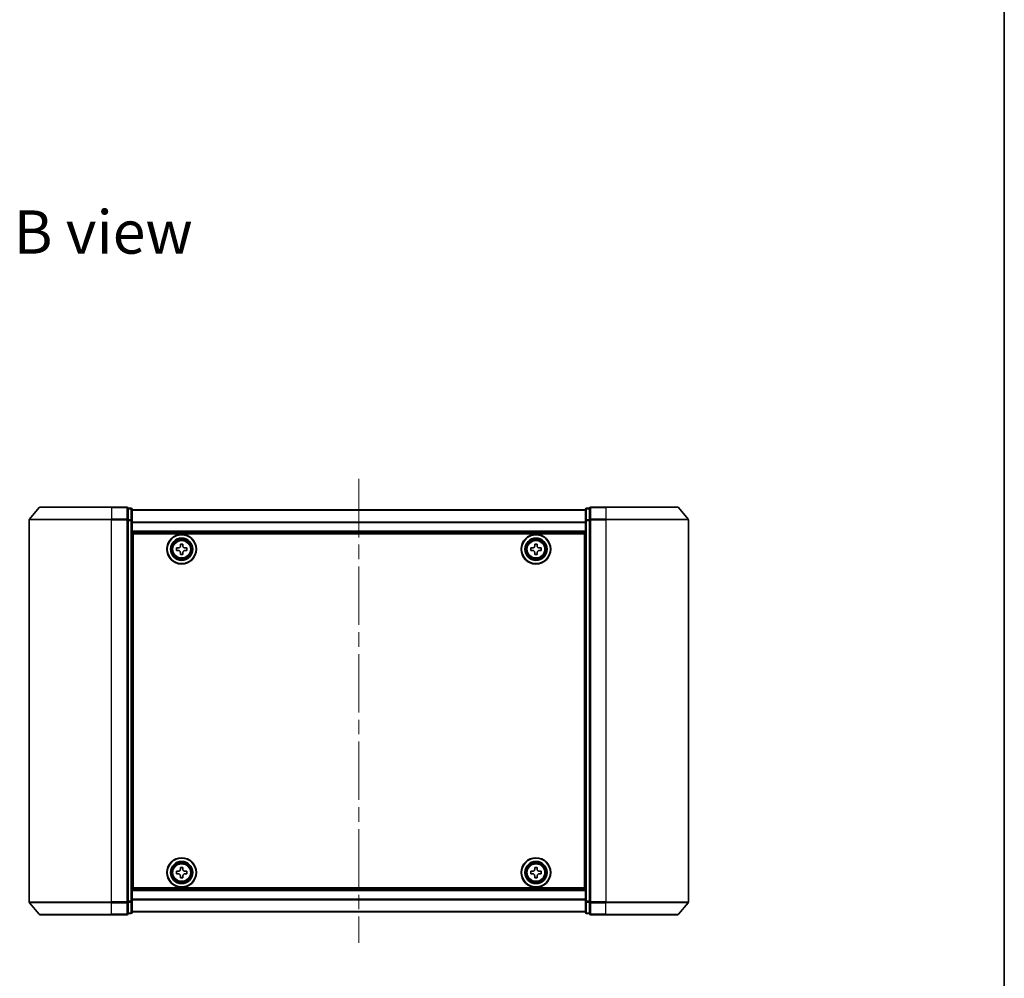
# Model space of a CAD drawing. Units: millimetres. Extents: x 36 to 5831, y 20 to 863.
# Drawn here: x 1958 to 2197, y 398 to 630 of the extents above; entities that cross this region are included whole.
import ezdxf

# ---------------------------------------------------------------- set-up
doc = ezdxf.new("R2010")
doc.units = ezdxf.units.MM
doc.header["$LTSCALE"] = 2.5
doc.linetypes.add('CHAIN', pattern=[0.3543, 0.2362, -0.0295, 0.0591, -0.0295])
for name, color, linetype, lineweight in [('Border (ISO)', 7, 'Continuous', 35), ('Centerline (ISO)', 131, 'Continuous', 18), ('Symbol (ISO)', 7, 'Continuous', 18), ('Visible (ISO)', 7, 'Continuous', 35), ('Visible Narrow (ISO)', 7, 'Continuous', 25)]:
    doc.layers.add(name, color=color, linetype=linetype, lineweight=lineweight)
doc.styles.add('Note Text (TK)', font='MS PGothic.ttf')

# ---------------------------------------------------------------- blocks, each defined once
blk = doc.blocks.new('Borders tk図枠')
at = {"layer": 'Border (ISO)'}
blk.add_line((405.5, 289), (405.5, 8), dxfattribs=at)

msp = doc.modelspace()

# ---------------------------------------------------------------- linework, layer by layer
at = {"layer": 'Centerline (ISO)', "linetype": 'CHAIN', "ltscale": 23.990969}
msp.add_line((2040.071, 518.737), (2040.071, 406.137), dxfattribs=at)
at = {"layer": 'Visible (ISO)'}
for p, q in [((1962.4811, 511.829), (1960.1406, 509.0204)), ((1962.7115, 511.937), (1980.071, 511.937)), ((1983.771, 511.937), (1980.071, 511.937)), ((1984.771, 511.637), (1984.071, 511.637)), ((1984.071, 508.8284), (1984.071, 511.637)), ((2096.071, 511.637), (2095.371, 511.637)), ((2096.071, 511.637), (2096.071, 508.8284)), ((2100.071, 511.937), (2096.371, 511.937)), ((2100.071, 511.937), (2117.4305, 511.937)), ((2117.661, 511.829), (2120.0015, 509.0204)), ((1985.071, 508.6473), (1985.071, 511.337)), ((2095.071, 511.237), (1985.071, 511.237)), ((2095.071, 511.337), (2095.071, 508.6473)), ((1960.071, 508.8284), (1960.071, 416.0456)), ((1984.071, 416.0456), (1984.071, 508.8284)), ((1985.071, 416.2266), (1985.071, 508.6473)), ((2095.071, 508.6473), (2095.071, 416.2266)), ((2096.071, 508.8284), (2096.071, 416.0456)), ((2120.071, 416.0456), (2120.071, 508.8284)), ((1985.071, 505.737), (2095.071, 505.737)), ((1985.321, 419.437), (1985.321, 505.437)), ((1985.321, 505.437), (2094.821, 505.437)), ((2094.821, 505.437), (2094.821, 419.437)), ((1985.321, 502.237), (1985.071, 502.237)), ((1995.8195, 501.3805), (1995.8226, 502.0055)), ((1995.8226, 502.0055), (1996.285, 502.0033)), ((1996.7623, 502.476), (1996.7646, 502.9385)), ((1996.7646, 502.9385), (1997.3896, 502.9355)), ((1997.3896, 502.9355), (1997.3873, 502.473)), ((1997.86, 501.9957), (1998.3225, 501.9934)), ((1998.3225, 501.9934), (1998.3195, 501.3685)), ((2081.821, 501.3745), (2081.821, 501.9995)), ((2081.821, 501.9995), (2082.2835, 501.9995)), ((2082.7585, 502.4745), (2082.7585, 502.937)), ((2082.7585, 502.937), (2083.3835, 502.937)), ((2083.3835, 502.937), (2083.3835, 502.4745)), ((2083.8585, 501.9995), (2084.321, 501.9995)), ((2084.321, 501.9995), (2084.321, 501.3745)), ((2095.071, 502.237), (2094.821, 502.237)), ((1985.321, 501.737), (1985.071, 501.737)), ((1985.321, 501.237), (1985.071, 501.237)), ((1996.282, 501.3783), (1995.8195, 501.3805)), ((1996.7525, 500.4385), (1996.7547, 500.901)), ((1997.3775, 500.4355), (1996.7525, 500.4385)), ((1997.3797, 500.898), (1997.3775, 500.4355)), ((1998.3195, 501.3685), (1997.857, 501.3707)), ((2082.2835, 501.3745), (2081.821, 501.3745)), ((2082.7585, 500.437), (2082.7585, 500.8995)), ((2083.3835, 500.437), (2082.7585, 500.437)), ((2083.3835, 500.8995), (2083.3835, 500.437)), ((2084.321, 501.3745), (2083.8585, 501.3745)), ((2095.071, 501.737), (2094.821, 501.737)), ((2095.071, 501.237), (2094.821, 501.237)), ((1985.071, 499.237), (1985.321, 499.237)), ((2094.821, 499.237), (2095.071, 499.237)), ((1985.321, 496.237), (1985.071, 496.237)), ((1985.071, 495.237), (1985.321, 495.237)), ((1985.321, 494.937), (1985.071, 494.937)), ((2095.071, 496.237), (2094.821, 496.237)), ((2094.821, 495.237), (2095.071, 495.237)), ((2095.071, 494.937), (2094.821, 494.937)), ((1985.071, 429.937), (1985.321, 429.937)), ((1985.321, 429.637), (1985.071, 429.637)), ((1985.071, 428.637), (1985.321, 428.637)), ((2094.821, 429.937), (2095.071, 429.937)), ((2095.071, 429.637), (2094.821, 429.637)), ((2094.821, 428.637), (2095.071, 428.637)), ((1985.321, 425.637), (1985.071, 425.637)), ((2095.071, 425.637), (2094.821, 425.637)), ((1985.071, 423.637), (1985.321, 423.637)), ((1985.071, 423.137), (1985.321, 423.137)), ((1995.821, 422.8748), (1995.8211, 423.4998)), ((1995.8211, 423.4998), (1996.2836, 423.4997)), ((1996.7587, 423.9746), (1996.7588, 424.4371)), ((1996.7588, 424.4371), (1997.3838, 424.4369)), ((1997.3838, 424.4369), (1997.3837, 423.9744)), ((1997.8586, 423.4993), (1998.3211, 423.4992)), ((1998.3211, 423.4992), (1998.321, 422.8742)), ((2081.821, 422.8745), (2081.821, 423.4995)), ((2081.821, 423.4995), (2082.2835, 423.4995)), ((2082.7585, 423.9745), (2082.7585, 424.437)), ((2082.7585, 424.437), (2083.3835, 424.437)), ((2083.3835, 424.437), (2083.3835, 423.9745)), ((2083.8585, 423.4995), (2084.321, 423.4995)), ((2084.321, 423.4995), (2084.321, 422.8745)), ((2094.821, 423.637), (2095.071, 423.637)), ((2094.821, 423.137), (2095.071, 423.137)), ((1985.071, 422.637), (1985.321, 422.637)), ((1996.2835, 422.8747), (1995.821, 422.8748)), ((1996.7582, 421.9371), (1996.7583, 422.3996)), ((1997.3832, 421.9369), (1996.7582, 421.9371)), ((1997.3833, 422.3994), (1997.3832, 421.9369)), ((1998.321, 422.8742), (1997.8585, 422.8743)), ((2082.2835, 422.8745), (2081.821, 422.8745)), ((2082.7585, 421.937), (2082.7585, 422.3995)), ((2083.3835, 421.937), (2082.7585, 421.937)), ((2083.3835, 422.3995), (2083.3835, 421.937)), ((2084.321, 422.8745), (2083.8585, 422.8745)), ((2094.821, 422.637), (2095.071, 422.637)), ((2095.071, 419.137), (1985.071, 419.137)), ((2094.821, 419.437), (1985.321, 419.437)), ((1962.4811, 413.0449), (1960.1406, 415.8535)), ((1984.071, 413.237), (1984.071, 416.0456)), ((1985.071, 413.537), (1985.071, 416.2266)), ((2095.071, 416.2266), (2095.071, 413.537)), ((2096.071, 416.0456), (2096.071, 413.237)), ((2117.661, 413.0449), (2120.0015, 415.8535)), ((1985.071, 413.637), (2095.071, 413.637)), ((1980.071, 412.937), (1962.7115, 412.937)), ((1980.071, 412.937), (1983.771, 412.937)), ((1984.071, 413.237), (1984.771, 413.237)), ((2095.371, 413.237), (2096.071, 413.237)), ((2096.371, 412.937), (2100.071, 412.937)), ((2117.4305, 412.937), (2100.071, 412.937))]:
    msp.add_line(p, q, dxfattribs=at)
for centre, radius in [((1997.071, 501.687), 3.6), ((1997.071, 501.687), 3.5), ((1997.071, 501.687), 2.7), ((1997.071, 501.687), 2.6), ((2083.071, 501.687), 3.6), ((2083.071, 501.687), 3.5), ((2083.071, 501.687), 2.7), ((2083.071, 501.687), 2.6), ((1997.071, 501.687), 2.4649), ((2083.071, 501.687), 2.4649), ((1997.071, 423.187), 3.6), ((1997.071, 423.187), 3.5), ((1997.071, 423.187), 2.7), ((1997.071, 423.187), 2.6), ((1997.071, 423.187), 2.4649), ((2083.071, 423.187), 3.6), ((2083.071, 423.187), 3.5), ((2083.071, 423.187), 2.7), ((2083.071, 423.187), 2.6), ((2083.071, 423.187), 2.4649)]:
    msp.add_circle(centre, radius, dxfattribs=at)
for centre, start, end in [((1962.7115, 511.637), 90, 140.194429), ((1983.771, 511.637), 0, 90), ((1984.771, 511.337), 0, 90), ((2095.371, 511.337), 90, 180), ((2096.371, 511.637), 90, 180), ((2117.4305, 511.637), 39.805571, 90), ((1960.371, 508.8284), 140.194429, 180), ((2119.771, 508.8284), 0, 39.805571), ((1960.371, 416.0456), 180, 219.805571), ((2119.771, 416.0456), 320.194429, 0), ((1984.771, 413.537), 270, 0), ((2095.371, 413.537), 180, 270), ((1962.7115, 413.237), 219.805571, 270), ((1983.771, 413.237), 270, 0), ((2096.371, 413.237), 180, 270), ((2117.4305, 413.237), 270, 320.194429)]:
    msp.add_arc(centre, 0.3, start, end, dxfattribs=at)
for points in [[(1996.285, 502.0033), (1996.3445, 502.003), (1996.4081, 502.0145), (1996.5254, 502.0624), (1996.5791, 502.0987), (1996.6641, 502.1828), (1996.7009, 502.2362), (1996.7499, 502.353), (1996.762, 502.4165), (1996.7623, 502.476)], [(1997.3873, 502.473), (1997.387, 502.4135), (1997.3986, 502.3499), (1997.4464, 502.2326), (1997.4828, 502.1789), (1997.5669, 502.0939), (1997.6202, 502.0571), (1997.7371, 502.0081), (1997.8006, 501.996), (1997.86, 501.9957)], [(2082.2835, 501.9995), (2082.343, 501.9995), (2082.4065, 502.0113), (2082.5236, 502.0597), (2082.5771, 502.0963), (2082.6617, 502.1809), (2082.6983, 502.2344), (2082.7467, 502.3515), (2082.7585, 502.415), (2082.7585, 502.4745)], [(2083.3835, 502.4745), (2083.3835, 502.415), (2083.3954, 502.3515), (2083.4438, 502.2344), (2083.4804, 502.1809), (2083.5649, 502.0963), (2083.6185, 502.0597), (2083.7355, 502.0113), (2083.7991, 501.9995), (2083.8585, 501.9995)], [(1996.7547, 500.901), (1996.755, 500.9604), (1996.7435, 501.024), (1996.6956, 501.1414), (1996.6593, 501.1951), (1996.5752, 501.28), (1996.5218, 501.3169), (1996.405, 501.3658), (1996.3415, 501.378), (1996.282, 501.3783)], [(1997.857, 501.3707), (1997.7976, 501.371), (1997.734, 501.3594), (1997.6167, 501.3116), (1997.563, 501.2753), (1997.478, 501.1911), (1997.4412, 501.1378), (1997.3922, 501.0209), (1997.38, 500.9574), (1997.3797, 500.898)], [(2082.7585, 500.8995), (2082.7585, 500.9589), (2082.7467, 501.0225), (2082.6983, 501.1396), (2082.6617, 501.1931), (2082.5771, 501.2776), (2082.5236, 501.3142), (2082.4065, 501.3626), (2082.343, 501.3745), (2082.2835, 501.3745)], [(2083.8585, 501.3745), (2083.7991, 501.3745), (2083.7355, 501.3626), (2083.6185, 501.3142), (2083.5649, 501.2776), (2083.4804, 501.1931), (2083.4438, 501.1396), (2083.3954, 501.0225), (2083.3835, 500.9589), (2083.3835, 500.8995)], [(1996.2836, 423.4997), (1996.343, 423.4997), (1996.4066, 423.5115), (1996.5237, 423.5599), (1996.5772, 423.5964), (1996.6618, 423.681), (1996.6984, 423.7345), (1996.7468, 423.8516), (1996.7587, 423.9151), (1996.7587, 423.9746)], [(1997.3837, 423.9744), (1997.3837, 423.915), (1997.3955, 423.8514), (1997.4439, 423.7343), (1997.4805, 423.6808), (1997.565, 423.5962), (1997.6185, 423.5596), (1997.7356, 423.5112), (1997.7992, 423.4993), (1997.8586, 423.4993)], [(2082.2835, 423.4995), (2082.343, 423.4995), (2082.4065, 423.5113), (2082.5236, 423.5597), (2082.5771, 423.5963), (2082.6617, 423.6809), (2082.6983, 423.7344), (2082.7467, 423.8515), (2082.7585, 423.915), (2082.7585, 423.9745)], [(2083.3835, 423.9745), (2083.3835, 423.915), (2083.3954, 423.8515), (2083.4438, 423.7344), (2083.4804, 423.6809), (2083.5649, 423.5963), (2083.6185, 423.5597), (2083.7355, 423.5113), (2083.7991, 423.4995), (2083.8585, 423.4995)], [(1996.7583, 422.3996), (1996.7583, 422.459), (1996.7465, 422.5226), (1996.6981, 422.6396), (1996.6616, 422.6932), (1996.577, 422.7778), (1996.5235, 422.8143), (1996.4064, 422.8628), (1996.3429, 422.8747), (1996.2835, 422.8747)], [(1997.8585, 422.8743), (1997.799, 422.8743), (1997.7355, 422.8625), (1997.6184, 422.8141), (1997.5648, 422.7775), (1997.4803, 422.693), (1997.4437, 422.6395), (1997.3952, 422.5224), (1997.3833, 422.4588), (1997.3833, 422.3994)], [(2082.7585, 422.3995), (2082.7585, 422.4589), (2082.7467, 422.5225), (2082.6983, 422.6396), (2082.6617, 422.6931), (2082.5771, 422.7776), (2082.5236, 422.8142), (2082.4065, 422.8626), (2082.343, 422.8745), (2082.2835, 422.8745)], [(2083.8585, 422.8745), (2083.7991, 422.8745), (2083.7355, 422.8626), (2083.6185, 422.8142), (2083.5649, 422.7776), (2083.4804, 422.6931), (2083.4438, 422.6396), (2083.3954, 422.5225), (2083.3835, 422.4589), (2083.3835, 422.3995)]]:
    msp.add_open_spline(points, degree=3, knots=[0, 0, 0, 0, 0.0179369429, 0.0179369429, 0.0358738858, 0.0358738858, 0.0538108287, 0.0538108287, 0.0717477716, 0.0717477716, 0.0717477716, 0.0717477716], dxfattribs=at)
at = {"layer": 'Visible Narrow (ISO)'}
for p, q in [((1980.071, 511.829), (1962.4811, 511.829)), ((1980.071, 511.829), (1980.071, 511.937)), ((1980.071, 511.829), (1983.771, 511.829)), ((1980.071, 511.829), (1980.071, 509.0204)), ((1983.771, 511.829), (1983.771, 511.937)), ((1983.771, 511.829), (1983.771, 509.0204)), ((1984.071, 511.529), (1984.771, 511.529)), ((1984.771, 511.529), (1984.771, 511.637)), ((1984.771, 511.529), (1984.771, 508.8394)), ((2095.371, 511.637), (2095.371, 511.529)), ((2095.371, 508.8394), (2095.371, 511.529)), ((2095.371, 511.529), (2096.071, 511.529)), ((2096.371, 511.937), (2096.371, 511.829)), ((2096.371, 511.829), (2100.071, 511.829)), ((2096.371, 509.0204), (2096.371, 511.829)), ((2100.071, 511.829), (2100.071, 511.937)), ((2117.661, 511.829), (2100.071, 511.829)), ((2100.071, 511.829), (2100.071, 509.0204)), ((1985.071, 511.165), (2095.071, 511.165)), ((1980.071, 508.8284), (1960.071, 508.8284)), ((1960.1406, 509.0204), (1980.071, 509.0204)), ((1983.771, 509.0204), (1980.071, 509.0204)), ((1980.071, 509.0204), (1980.071, 508.8284)), ((1980.071, 508.8284), (1983.771, 508.8284)), ((1980.071, 416.0456), (1980.071, 508.8284)), ((1983.771, 508.8284), (1983.771, 509.0204)), ((1983.771, 508.8284), (1984.071, 508.8284)), ((1983.771, 508.8284), (1983.771, 416.0456)), ((1984.771, 508.8394), (1984.071, 508.8394)), ((1984.071, 508.6473), (1984.771, 508.6473)), ((1984.771, 508.6473), (1984.771, 508.8394)), ((1984.771, 508.6473), (1985.071, 508.6473)), ((1984.771, 508.6473), (1984.771, 416.2266)), ((2095.071, 508.2926), (1985.071, 508.2926)), ((1985.071, 508.1646), (2095.071, 508.1646)), ((2095.071, 508.6473), (2095.371, 508.6473)), ((2095.371, 508.8394), (2095.371, 508.6473)), ((2096.071, 508.8394), (2095.371, 508.8394)), ((2095.371, 416.2266), (2095.371, 508.6473)), ((2095.371, 508.6473), (2096.071, 508.6473)), ((2096.071, 508.8284), (2096.371, 508.8284)), ((2100.071, 509.0204), (2096.371, 509.0204)), ((2096.371, 509.0204), (2096.371, 508.8284)), ((2096.371, 508.8284), (2100.071, 508.8284)), ((2096.371, 416.0456), (2096.371, 508.8284)), ((2100.071, 509.0204), (2100.071, 508.8284)), ((2100.071, 509.0204), (2120.0015, 509.0204)), ((2120.071, 508.8284), (2100.071, 508.8284)), ((2100.071, 508.8284), (2100.071, 416.0456)), ((2095.071, 506.037), (1985.071, 506.037)), ((1985.321, 499.8612), (1985.071, 499.8612)), ((1985.071, 499.6491), (1985.321, 499.6491)), ((2095.071, 499.8612), (2094.821, 499.8612)), ((2094.821, 499.6491), (2095.071, 499.6491)), ((1985.321, 499.3248), (1985.071, 499.3248)), ((1985.071, 498.937), (1985.321, 498.937)), ((2095.071, 499.3248), (2094.821, 499.3248)), ((2094.821, 498.937), (2095.071, 498.937)), ((1985.321, 496.537), (1985.071, 496.537)), ((1985.071, 496.1491), (1985.321, 496.1491)), ((1985.321, 495.8248), (1985.071, 495.8248)), ((1985.071, 495.6127), (1985.321, 495.6127)), ((1985.321, 495.537), (1985.071, 495.537)), ((2095.071, 496.537), (2094.821, 496.537)), ((2094.821, 496.1491), (2095.071, 496.1491)), ((2095.071, 495.8248), (2094.821, 495.8248)), ((2094.821, 495.6127), (2095.071, 495.6127)), ((2095.071, 495.537), (2094.821, 495.537)), ((1985.071, 494.637), (1985.321, 494.637)), ((2094.821, 494.637), (2095.071, 494.637)), ((1985.321, 430.237), (1985.071, 430.237)), ((2095.071, 430.237), (2094.821, 430.237)), ((1985.071, 429.337), (1985.321, 429.337)), ((1985.321, 429.2612), (1985.071, 429.2612)), ((1985.071, 429.0491), (1985.321, 429.0491)), ((1985.321, 428.7248), (1985.071, 428.7248)), ((1985.071, 428.337), (1985.321, 428.337)), ((2094.821, 429.337), (2095.071, 429.337)), ((2095.071, 429.2612), (2094.821, 429.2612)), ((2094.821, 429.0491), (2095.071, 429.0491)), ((2095.071, 428.7248), (2094.821, 428.7248)), ((2094.821, 428.337), (2095.071, 428.337)), ((1985.321, 425.937), (1985.071, 425.937)), ((1985.071, 425.5491), (1985.321, 425.5491)), ((2095.071, 425.937), (2094.821, 425.937)), ((2094.821, 425.5491), (2095.071, 425.5491)), ((1985.321, 425.2248), (1985.071, 425.2248)), ((1985.071, 425.0127), (1985.321, 425.0127)), ((2095.071, 425.2248), (2094.821, 425.2248)), ((2094.821, 425.0127), (2095.071, 425.0127)), ((1985.071, 418.837), (2095.071, 418.837)), ((1960.071, 416.0456), (1980.071, 416.0456)), ((1980.071, 415.8535), (1960.1406, 415.8535)), ((1983.771, 416.0456), (1980.071, 416.0456)), ((1980.071, 415.8535), (1980.071, 416.0456)), ((1980.071, 415.8535), (1983.771, 415.8535)), ((1980.071, 413.0449), (1980.071, 415.8535)), ((1984.071, 416.0456), (1983.771, 416.0456)), ((1983.771, 415.8535), (1983.771, 416.0456)), ((1983.771, 415.8535), (1983.771, 413.0449)), ((1984.771, 416.2266), (1984.071, 416.2266)), ((1984.071, 416.0346), (1984.771, 416.0346)), ((1985.071, 416.2266), (1984.771, 416.2266)), ((1984.771, 416.0346), (1984.771, 416.2266)), ((1984.771, 416.0346), (1984.771, 413.3449)), ((2095.071, 416.7094), (1985.071, 416.7094)), ((1985.071, 416.5814), (2095.071, 416.5814)), ((2095.371, 416.2266), (2095.071, 416.2266)), ((2095.371, 416.2266), (2095.371, 416.0346)), ((2096.071, 416.2266), (2095.371, 416.2266)), ((2095.371, 413.3449), (2095.371, 416.0346)), ((2095.371, 416.0346), (2096.071, 416.0346)), ((2096.371, 416.0456), (2096.071, 416.0456)), ((2100.071, 416.0456), (2096.371, 416.0456)), ((2096.371, 416.0456), (2096.371, 415.8535)), ((2096.371, 415.8535), (2100.071, 415.8535)), ((2096.371, 413.0449), (2096.371, 415.8535)), ((2100.071, 415.8535), (2100.071, 416.0456)), ((2100.071, 416.0456), (2120.071, 416.0456)), ((2120.0015, 415.8535), (2100.071, 415.8535)), ((2100.071, 413.0449), (2100.071, 415.8535)), ((2095.071, 413.7089), (1985.071, 413.7089)), ((1962.4811, 413.0449), (1980.071, 413.0449)), ((1983.771, 413.0449), (1980.071, 413.0449)), ((1980.071, 413.0449), (1980.071, 412.937)), ((1983.771, 412.937), (1983.771, 413.0449)), ((1984.771, 413.3449), (1984.071, 413.3449)), ((1984.771, 413.237), (1984.771, 413.3449)), ((2095.371, 413.3449), (2095.371, 413.237)), ((2096.071, 413.3449), (2095.371, 413.3449)), ((2100.071, 413.0449), (2096.371, 413.0449)), ((2096.371, 413.0449), (2096.371, 412.937)), ((2100.071, 413.0449), (2100.071, 412.937)), ((2100.071, 413.0449), (2117.661, 413.0449))]:
    msp.add_line(p, q, dxfattribs=at)
for centre, radius in [((1997.071, 501.687), 2.4624), ((1997.071, 501.687), 2.2523), ((1997.071, 501.687), 2.113), ((2083.071, 501.687), 2.4624), ((2083.071, 501.687), 2.2523), ((2083.071, 501.687), 2.113), ((1997.071, 423.187), 2.4624), ((1997.071, 423.187), 2.2523), ((2083.071, 423.187), 2.4624), ((2083.071, 423.187), 2.2523), ((1997.071, 423.187), 2.113), ((2083.071, 423.187), 2.113)]:
    msp.add_circle(centre, radius, dxfattribs=at)
for centre, major_axis, start_param, end_param in [((1983.771, 511.637), (0.3, 0), 0, 1.57079633), ((1984.771, 511.337), (0.3, 0), 0, 1.57079633), ((2095.371, 511.337), (-0.3, 0), 4.71238898, 6.28318531), ((2096.371, 511.637), (-0.3, 0), 4.71238898, 6.28318531), ((1983.771, 508.8284), (0.3, 0), 0, 1.57079633), ((1984.771, 508.6473), (0.3, 0), 0, 1.57079633), ((2095.371, 508.6473), (-0.3, 0), 4.71238898, 6.28318531), ((2096.371, 508.8284), (-0.3, 0), 4.71238898, 6.28318531), ((1983.771, 416.0456), (0.3, 0), 4.71238898, 6.28318531), ((1984.771, 416.2266), (0.3, 0), 4.71238898, 6.28318531), ((2095.371, 416.2266), (-0.3, 0), 0, 1.57079633), ((2096.371, 416.0456), (-0.3, 0), 0, 1.57079633), ((1984.771, 413.537), (0.3, 0), 4.71238898, 6.28318531), ((2095.371, 413.537), (-0.3, 0), 0, 1.57079633), ((1983.771, 413.237), (0.3, 0), 4.71238898, 6.28318531), ((2096.371, 413.237), (-0.3, 0), 0, 1.57079633)]:
    msp.add_ellipse(centre, major_axis=major_axis, ratio=0.6401844, start_param=start_param, end_param=end_param, dxfattribs=at)

# ---------------------------------------------------------------- block references
at = {"xscale": 3, "yscale": 3, "zscale": 3}
msp.add_blockref('Borders tk図枠', (980.25, -4), dxfattribs=at)

# ---------------------------------------------------------------- texts
at = {"layer": 'Symbol (ISO)', "color": 7, "insert": (1956.3143, 578.6985), "char_height": 10.5, "width": 43.657898, "attachment_point": 4, "line_spacing_factor": 1.5, "style": 'Note Text (TK)'}
msp.add_mtext('\\fMS PGothic|b0|i0;{\\H10.5000;B view}', dxfattribs=at)

doc.saveas('drawing.dxf')
